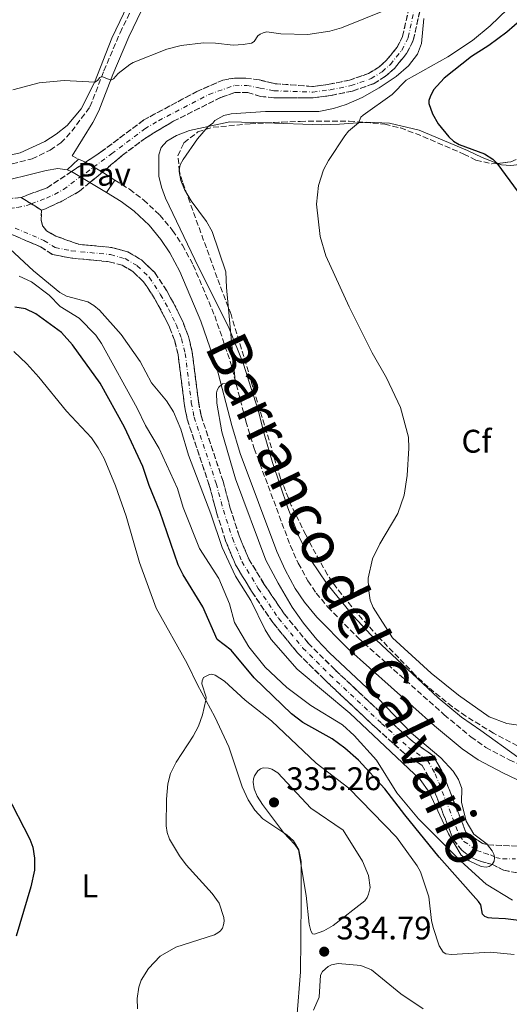
# Model space of a CAD drawing. Units: metres. Extents: x 625829 to 629319, y 4655531 to 4657906.
# Drawn here: x 627288 to 627438, y 4655726 to 4656028 of the extents above; entities that cross this region are included whole.
import ezdxf
from ezdxf.enums import TextEntityAlignment as Align

# ---------------------------------------------------------------- set-up
doc = ezdxf.new("R2010")
doc.units = ezdxf.units.M
doc.header["$MEASUREMENT"] = 0
for name, pattern in [('DGN Style 3', [2.435890702152634, 1.739921930109024, -0.6959687720436097]), ('DGN Style 4', [2.7856150101045474, 1.391937544087219, -0.6959687720436097, 0.001739921930109024, -0.6959687720436097]), ('DGN Style 5', [1.217945351076317, 0.5219765790327072, -0.6959687720436097])]:
    doc.linetypes.add(name, pattern=pattern)
for name, color, linetype, lineweight in [('Barranco', 142, 'DGN Style 3', 13), ('Barranco (área)', 142, 'DGN Style 4', 0), ('Camino', 7, 'DGN Style 3', 0), ('Cierre de cauce', 142, 'DGN Style 5', 0), ('Cota de punto acotado terreno', 7, 'Continuous', 0), ('Curva de nivel directora', 30, 'Continuous', 30), ('Curva de nivel intermedia', 30, 'Continuous', 0), ('Etiqueta de uso rústico', 92, 'Continuous', 0), ('Etiqueta de zona arbolada', 92, 'Continuous', 0), ('Línea de cambio de uso (parcela vista)', 92, 'Continuous', 0), ('Línea de pavimento', 1, 'Continuous', 0), ('Margen derecho', 7, 'Continuous', 0), ('Pavimento', 7, 'Continuous', 0), ('Punto acotado terreno (símbolo)', 7, 'Continuous', 0), ('Texto de Cauce (área) grande (ARGA)', 142, 'Continuous', 0), ('Zona arbolada', 92, 'DGN Style 3', 0)]:
    doc.layers.add(name, color=color, linetype=linetype, lineweight=lineweight)
doc.styles.add('Style-Arial', font='arial.ttf')

# ---------------------------------------------------------------- blocks, each defined once
blk = doc.blocks.new('5PATER')
at = {"layer": 'Punto acotado terreno (símbolo)', "linetype": 'Continuous', "lineweight": 0}
h = blk.add_hatch(color=51, dxfattribs=at)
edge = h.paths.add_edge_path()
edge.add_ellipse((0, 0), major_axis=(-0.1095731443231308, -0.1110710700762829), ratio=0.9994222409660317, start_angle=0, end_angle=360)

msp = doc.modelspace()

# ---------------------------------------------------------------- linework, layer by layer
at = {"layer": 'Barranco', "color": 142, "linetype": 'DGN Style 3', "lineweight": 13}
for points in [[(627411.3200000003, 4656033.350000001, 313.8999999999942), (627408.7800000003, 4656021.930000001, 313.5500000000029), (627406.7199999997, 4656017.9, 313.5899999999965), (627403, 4656013.33, 313.5500000000029), (627400.2999999998, 4656010.92, 313.4499999999971), (627396.5899999999, 4656008.630000001, 313.2799999999988), (627390.1500000004, 4656006.380000001, 313.070000000007), (627383.5499999998, 4656005.029999999, 313.070000000007), (627378.0899999999, 4656004.34, 312.929999999993), (627366.0300000003, 4656004.289999999, 312.7899999999936), (627361.9900000002, 4656004.76, 312.7899999999936), (627358.0300000003, 4656005.92, 312.7599999999948), (627354.1200000001, 4656005.91, 312.6900000000023), (627349.8300000001, 4656004.449999999, 312.6900000000023), (627335.1100000005, 4655997.060000001, 312.6199999999953), (627326.6900000004, 4655991.99, 312.3399999999965), (627319.6600000003, 4655986.710000001, 312.2700000000041), (627313.5099999999, 4655981.560000001, 312.1100000000006), (627309.6799999997, 4655978.34, 312.0099999999948), (627306.4699999997, 4655975.66, 311.929999999993), (627301.0700000003, 4655972.640000001, 311.820000000007), (627296.0800000001, 4655970.32, 311.7599999999948), (627294.8099999997, 4655969.869999999, 311.7299999999959), (627288.5999999996, 4655973.77, 311.5099999999948), (627296.5599999997, 4655976.76, 311.820000000007), (627303.9900000002, 4655981.689999999, 311.8699999999953), (627308.3300000001, 4655984.57, 311.8999999999942), (627312.9199999999, 4655987.609999999, 311.929999999993), (627326.2000000002, 4655997.529999999, 312.3800000000047), (627342.4800000006, 4656006.25, 312.4799999999959), (627350.4400000004, 4656009.77, 312.4799999999959), (627353.9699999997, 4656010.369999999, 312.4799999999959), (627357.4199999999, 4656010.32, 312.5200000000041), (627361.5999999996, 4656009.779999999, 312.5800000000018), (627366.1900000004, 4656008.65, 312.6199999999953), (627377.8600000005, 4656007.789999999, 312.929999999993), (627382.9800000006, 4656008.449999999, 313.070000000007), (627389.2300000006, 4656009.730000001, 313.070000000007), (627395.0899999999, 4656011.77, 313.2799999999988), (627398.2199999997, 4656013.710000001, 313.4499999999971), (627400.4900000002, 4656015.730000001, 313.5500000000029), (627403.8099999997, 4656019.800000001, 313.5899999999965), (627405.5, 4656023.109999999, 313.5500000000029), (627408.0099999999, 4656034.390000001, 313.8999999999942)], [(627272.1299999999, 4655972.119999999, 311.4400000000023), (627288.5999999996, 4655973.77, 311.5099999999948), (627294.8099999997, 4655969.869999999, 311.7299999999959), (627294.7199999997, 4655966.890000001, 311.7400000000052), (627295.1299999999, 4655965.060000001, 311.7400000000052), (627296.3600000005, 4655963.5, 311.7400000000052), (627299.1900000004, 4655961.930000001, 311.7400000000052), (627306.2199999997, 4655959.41, 311.7400000000052), (627316.3899999997, 4655958.42, 311.820000000007), (627321.2800000003, 4655957.07, 311.8899999999995), (627325.4699999997, 4655954.640000001, 311.929999999993), (627329.54, 4655950.730000001, 311.9600000000065), (627333.2400000002, 4655945.109999999, 312.0299999999988), (627335.6600000003, 4655940.680000001, 312.070000000007), (627338.1100000005, 4655935.74, 312.1000000000058), (627339.8600000005, 4655931.16, 312.1399999999995), (627341.0300000003, 4655926.359999999, 312.1399999999995), (627342.9000000004, 4655911.310000001, 312.3099999999977), (627343.7300000006, 4655906.939999999, 312.4499999999971), (627350.4800000006, 4655886.75, 312.6900000000023), (627352.6900000004, 4655878.49, 312.7599999999948), (627355.3899999997, 4655870.08, 312.8300000000018), (627358.2300000006, 4655863.189999999, 312.8999999999942), (627363.0999999996, 4655855.16, 312.929999999993), (627369.2300000006, 4655846.119999999, 313.070000000007), (627376.5899999999, 4655837.15, 313.1399999999995), (627384.7000000002, 4655829.060000001, 313.5200000000041), (627400.5599999997, 4655814.210000001, 314.0399999999936), (627408.7000000002, 4655806.92, 314.1699999999983), (627414.7599999999, 4655802.77, 314.2799999999988), (627417.5199999996, 4655798.050000001, 314.3099999999977), (627424.9000000004, 4655779.180000001, 314.8600000000006), (627429.9100000003, 4655775.810000001, 314.9700000000012), (627431.7000000002, 4655775.32, 315), (627467.4100000003, 4655773.779999999, 315.1100000000006)], [(627440.6399999997, 4655766.76, 315.1100000000006), (627436.4600000001, 4655767.539999999, 315.0399999999936), (627433.0899999999, 4655769.32, 315), (627429.5700000003, 4655770.24, 314.929999999993), (627426.5999999996, 4655771.430000001, 314.929999999993), (627423.7100000001, 4655773.619999999, 314.8600000000006), (627421.04, 4655776.949999999, 314.8600000000006), (627413.54, 4655796.119999999, 314.3099999999977), (627411.4500000002, 4655799.689999999, 314.2799999999988), (627405.9699999997, 4655803.449999999, 314.1699999999983), (627397.5800000001, 4655810.949999999, 314.0399999999936), (627381.6299999999, 4655825.890000001, 313.5200000000041), (627373.3200000003, 4655834.189999999, 313.1399999999995), (627365.7000000002, 4655843.480000001, 313.070000000007), (627359.3899999997, 4655852.77, 312.929999999993), (627354.2800000003, 4655861.189999999, 312.8999999999942), (627351.25, 4655868.560000001, 312.8300000000018), (627348.4600000001, 4655877.25, 312.7599999999948), (627346.2599999999, 4655885.480000001, 312.6900000000023), (627339.4500000002, 4655905.83, 312.4499999999971), (627338.5499999998, 4655910.630000001, 312.3099999999977), (627336.6900000004, 4655925.560000001, 312.1399999999995), (627335.6399999997, 4655929.850000001, 312.1399999999995), (627334.0700000003, 4655933.970000001, 312.1000000000058), (627331.75, 4655938.640000001, 312.070000000007), (627329.4500000002, 4655942.84, 312.0299999999988), (627326.1299999999, 4655947.9, 311.9600000000065), (627322.79, 4655951.09, 311.929999999993), (627319.5599999997, 4655952.970000001, 311.8899999999995), (627315.5899999999, 4655954.060000001, 311.820000000007), (627303.6100000005, 4655955.230000001, 311.7200000000012), (627298.1200000001, 4655956.33, 311.7200000000012), (627294.54, 4655958.630000001, 311.6900000000023), (627284.54, 4655962.92, 311.5500000000029)]]:
    msp.add_polyline3d(points, dxfattribs=at)
at = {"layer": 'Barranco (área)', "color": 142, "linetype": 'DGN Style 4', "lineweight": 0}
for points in [[(627273.6500000004, 4655969.109999999, 311.4400000000023), (627287.4500000002, 4655970.67, 311.5200000000041), (627290.3700000001, 4655971.350000001, 311.5800000000018), (627291.6835000003, 4655971.833500001, 311.6263999999938), (627296.3200000003, 4655973.539999999, 311.7899999999936), (627298.8099999997, 4655974.699999999, 311.820000000007), (627301.5199999996, 4655976.210000001, 311.8399999999965), (627316.29, 4655987.16, 312.1000000000058), (627326.4500000002, 4655994.76, 312.3600000000006), (627330.6600000003, 4655997.300000001, 312.5), (627346.1600000003, 4656005.350000001, 312.5800000000018), (627354.0499999998, 4656008.140000001, 312.5800000000018), (627357.7199999997, 4656008.119999999, 312.6399999999995), (627361.7999999998, 4656007.27, 312.6900000000023), (627366.1100000005, 4656006.470000001, 312.7100000000065), (627377.9699999997, 4656006.07, 312.929999999993), (627383.2599999999, 4656006.74, 313.070000000007), (627389.6900000004, 4656008.050000001, 313.070000000007), (627395.8399999999, 4656010.199999999, 313.2799999999988), (627399.2599999999, 4656012.32, 313.4499999999971), (627401.75, 4656014.529999999, 313.5500000000029), (627405.2599999999, 4656018.850000001, 313.5899999999965), (627407.2400000002, 4656022.84, 313.5500000000029), (627409.6699999999, 4656033.869999999, 313.8999999999942)], [(627286.7100000001, 4655964.390000001, 311.5800000000018), (627295.5800000001, 4655960.58, 311.7100000000065), (627298.9600000001, 4655958.41, 311.7299999999959), (627303.9299999997, 4655957.41, 311.7299999999959), (627315.9900000002, 4655956.24, 311.820000000007), (627320.4199999999, 4655955.02, 311.8899999999995), (627324.1299999999, 4655952.859999999, 311.929999999993), (627327.8300000001, 4655949.310000001, 311.9600000000065), (627331.3399999999, 4655943.970000001, 312.0299999999988), (627333.7000000002, 4655939.67, 312.070000000007), (627336.0899999999, 4655934.850000001, 312.1000000000058), (627337.75, 4655930.51, 312.1399999999995), (627338.8600000005, 4655925.960000001, 312.1399999999995), (627340.7300000006, 4655910.970000001, 312.3099999999977), (627341.5899999999, 4655906.380000001, 312.4499999999971), (627348.3700000001, 4655886.109999999, 312.6900000000023), (627350.5800000001, 4655877.869999999, 312.7599999999948), (627353.3200000003, 4655869.32, 312.8300000000018), (627356.2599999999, 4655862.189999999, 312.8999999999942), (627361.2400000002, 4655853.960000001, 312.929999999993), (627367.4600000001, 4655844.800000001, 313.070000000007), (627374.9500000002, 4655835.67, 313.1399999999995), (627383.1699999999, 4655827.470000001, 313.5200000000041), (627399.0700000003, 4655812.58, 314.0399999999936), (627407.3399999999, 4655805.189999999, 314.1699999999983), (627413.0999999996, 4655801.230000001, 314.2799999999988), (627415.5300000003, 4655797.09, 314.3099999999977), (627422.9699999997, 4655778.07, 314.8600000000006), (627424.3099999997, 4655776.4, 314.8600000000006), (627428.2599999999, 4655773.619999999, 314.9499999999971), (627430.6299999999, 4655772.779999999, 314.9700000000012), (627432.3899999997, 4655772.32, 314.9799999999959), (627434.0800000001, 4655771.430000001, 315.0099999999948), (627436.1699999999, 4655771.039999999, 315.0299999999988), (627440.1200000001, 4655771, 315.0500000000029)]]:
    msp.add_polyline3d(points, dxfattribs=at)
at = {"layer": 'Barranco (área)', "color": 142, "linetype": 'DGN Style 3', "lineweight": 13}
for points in [[(627408.0099999999, 4656034.390000001, 313.8999999999942), (627405.5, 4656023.109999999, 313.5500000000029), (627403.8099999997, 4656019.800000001, 313.5899999999965), (627400.4900000002, 4656015.730000001, 313.5500000000029), (627398.2199999997, 4656013.710000001, 313.4499999999971), (627395.0899999999, 4656011.77, 313.2799999999988), (627389.2300000006, 4656009.730000001, 313.070000000007), (627382.9800000006, 4656008.449999999, 313.070000000007), (627377.8600000005, 4656007.789999999, 312.929999999993), (627366.1900000004, 4656008.65, 312.6199999999953), (627361.5999999996, 4656009.779999999, 312.5800000000018), (627357.4199999999, 4656010.32, 312.5200000000041), (627353.9699999997, 4656010.369999999, 312.4799999999959), (627350.4400000004, 4656009.77, 312.4799999999959), (627342.4800000006, 4656006.25, 312.4799999999959), (627326.2000000002, 4655997.529999999, 312.3800000000047), (627312.9199999999, 4655987.609999999, 311.929999999993), (627308.3300000001, 4655984.57, 311.8999999999942), (627303.9900000002, 4655981.689999999, 311.8699999999953), (627296.5599999997, 4655976.76, 311.820000000007), (627288.5999999996, 4655973.77, 311.5099999999948)], [(627313.5099999999, 4655981.560000001, 312.1100000000006), (627319.6600000003, 4655986.710000001, 312.2700000000041), (627326.6900000004, 4655991.99, 312.3399999999965), (627335.1100000005, 4655997.060000001, 312.6199999999953), (627349.8300000001, 4656004.449999999, 312.6900000000023), (627354.1200000001, 4656005.91, 312.6900000000023), (627358.0300000003, 4656005.92, 312.7599999999948), (627361.9900000002, 4656004.76, 312.7899999999936), (627366.0300000003, 4656004.289999999, 312.7899999999936), (627378.0899999999, 4656004.34, 312.929999999993), (627383.5499999998, 4656005.029999999, 313.070000000007), (627390.1500000004, 4656006.380000001, 313.070000000007), (627396.5899999999, 4656008.630000001, 313.2799999999988), (627400.2999999998, 4656010.92, 313.4499999999971), (627403, 4656013.33, 313.5500000000029), (627406.7199999997, 4656017.9, 313.5899999999965), (627408.7800000003, 4656021.930000001, 313.5500000000029), (627411.3200000003, 4656033.350000001, 313.8999999999942)], [(627294.8099999997, 4655969.869999999, 311.7299999999959), (627296.0800000001, 4655970.32, 311.7599999999948), (627301.0700000003, 4655972.640000001, 311.820000000007), (627306.4699999997, 4655975.66, 311.929999999993), (627309.6799999997, 4655978.34, 312.0099999999948), (627313.5099999999, 4655981.560000001, 312.1100000000006)], [(627288.5999999996, 4655973.77, 311.5099999999948), (627272.1299999999, 4655972.119999999, 311.4400000000023), (627265.8399999999, 4655970.9, 311.4400000000023), (627261.8200000003, 4655969.680000001, 311.4400000000023), (627254.5899999999, 4655966.609999999, 311.2700000000041), (627248.9000000004, 4655962.91, 311.0299999999988), (627245.8499999996, 4655960.199999999, 310.9600000000065), (627237.3700000001, 4655950.029999999, 310.7899999999936), (627227.6100000005, 4655939.730000001, 310.4799999999959), (627211.7300000006, 4655920.82, 310.1699999999983), (627202.5599999997, 4655910.9, 310.0599999999977), (627188.1500000004, 4655896.189999999, 309.8600000000006), (627176.54, 4655886.859999999, 309.75), (627168.2699999996, 4655879.51, 309.5399999999936)], [(627467.4100000003, 4655773.779999999, 315.1100000000006), (627431.7000000002, 4655775.32, 315), (627429.9100000003, 4655775.810000001, 314.9700000000012), (627424.9000000004, 4655779.180000001, 314.8600000000006), (627417.5199999996, 4655798.050000001, 314.3099999999977), (627414.7599999999, 4655802.77, 314.2799999999988), (627408.7000000002, 4655806.92, 314.1699999999983), (627400.5599999997, 4655814.210000001, 314.0399999999936), (627384.7000000002, 4655829.060000001, 313.5200000000041), (627376.5899999999, 4655837.15, 313.1399999999995), (627369.2300000006, 4655846.119999999, 313.070000000007), (627363.0999999996, 4655855.16, 312.929999999993), (627358.2300000006, 4655863.189999999, 312.8999999999942), (627355.3899999997, 4655870.08, 312.8300000000018), (627352.6900000004, 4655878.49, 312.7599999999948), (627350.4800000006, 4655886.75, 312.6900000000023), (627343.7300000006, 4655906.939999999, 312.4499999999971), (627342.9000000004, 4655911.310000001, 312.3099999999977), (627341.0300000003, 4655926.359999999, 312.1399999999995), (627339.8600000005, 4655931.16, 312.1399999999995), (627338.1100000005, 4655935.74, 312.1000000000058), (627335.6600000003, 4655940.680000001, 312.070000000007), (627333.2400000002, 4655945.109999999, 312.0299999999988), (627329.54, 4655950.730000001, 311.9600000000065), (627325.4699999997, 4655954.640000001, 311.929999999993), (627321.2800000003, 4655957.07, 311.8899999999995), (627316.3899999997, 4655958.42, 311.820000000007), (627306.2199999997, 4655959.41, 311.7400000000052), (627299.1900000004, 4655961.930000001, 311.7400000000052), (627296.3600000005, 4655963.5, 311.7400000000052), (627295.1299999999, 4655965.060000001, 311.7400000000052), (627294.7199999997, 4655966.890000001, 311.7400000000052), (627294.8099999997, 4655969.869999999, 311.7299999999959)], [(627284.54, 4655962.92, 311.5500000000029), (627294.54, 4655958.630000001, 311.6900000000023), (627298.1200000001, 4655956.33, 311.7200000000012), (627303.6100000005, 4655955.230000001, 311.7200000000012), (627315.5899999999, 4655954.060000001, 311.820000000007), (627319.5599999997, 4655952.970000001, 311.8899999999995), (627322.79, 4655951.09, 311.929999999993), (627326.1299999999, 4655947.9, 311.9600000000065), (627329.4500000002, 4655942.84, 312.0299999999988), (627331.75, 4655938.640000001, 312.070000000007), (627334.0700000003, 4655933.970000001, 312.1000000000058), (627335.6399999997, 4655929.850000001, 312.1399999999995), (627336.6900000004, 4655925.560000001, 312.1399999999995), (627338.5499999998, 4655910.630000001, 312.3099999999977), (627339.4500000002, 4655905.83, 312.4499999999971), (627346.2599999999, 4655885.480000001, 312.6900000000023), (627348.4600000001, 4655877.25, 312.7599999999948), (627351.25, 4655868.560000001, 312.8300000000018), (627354.2800000003, 4655861.189999999, 312.8999999999942), (627359.3899999997, 4655852.77, 312.929999999993), (627365.7000000002, 4655843.480000001, 313.070000000007), (627373.3200000003, 4655834.189999999, 313.1399999999995), (627381.6299999999, 4655825.890000001, 313.5200000000041), (627397.5800000001, 4655810.949999999, 314.0399999999936), (627405.9699999997, 4655803.449999999, 314.1699999999983), (627411.4500000002, 4655799.689999999, 314.2799999999988), (627413.54, 4655796.119999999, 314.3099999999977), (627421.04, 4655776.949999999, 314.8600000000006), (627423.7100000001, 4655773.619999999, 314.8600000000006), (627426.5999999996, 4655771.430000001, 314.929999999993), (627429.5700000003, 4655770.24, 314.929999999993), (627433.0899999999, 4655769.32, 315), (627436.4600000001, 4655767.539999999, 315.0399999999936), (627440.6399999997, 4655766.76, 315.1100000000006)]]:
    msp.add_polyline3d(points, dxfattribs=at)
at = {"layer": 'Camino', "color": 7, "linetype": 'DGN Style 3', "lineweight": 0, "extrusion": (-0.01566885433136199, 0.008803634631176201, 0.9998384784660087), "elevation": 31473.04542411257, "flags": 128}
msp.add_lwpolyline([(-4366436.307699197, -1733483.475500118), (-4366436.307699197, -1733481.249899077)], dxfattribs=at)
at = {"layer": 'Camino', "color": 7, "linetype": 'DGN Style 3', "lineweight": 0}
for points in [[(627125.5299999998, 4655856.670000004, 309.4999999999999), (627134.8500000006, 4655863.620000003, 309.7500000000001), (627146.6000000008, 4655872.489999998, 310.4199999999983), (627152.6000000001, 4655877.31, 310.3899999999995), (627163.7499999992, 4655888.500000001, 311.0399999999935), (627182.9299999992, 4655908.45, 311.2799999999988), (627194.1700000024, 4655919.510000003, 311.2499999999999), (627203.8500000006, 4655929.640000002, 311.2799999999988), (627235.2999999997, 4655960.449999999, 311.6699999999982), (627244.199999998, 4655968.510000002, 311.979999999996), (627248.7499999986, 4655971.580000003, 312.0899999999965), (627254.7099999998, 4655975.000000001, 312.1300000000048), (627264.300000001, 4655979.140000001, 312.1300000000048), (627270.5700000008, 4655980.940000001, 312.179999999993), (627278.7499999994, 4655982.38, 312.2100000000065), (627291.9400000012, 4655985.580000003, 312.5299999999988), (627297.4699999989, 4655988.289999999, 312.7400000000052), (627300.7899999982, 4655990.510000003, 312.929999999993), (627304.1099999996, 4655994.070000002, 313.0899999999965), (627309.6700000007, 4656001.530000002, 314.1399999999994), (627313.949999999, 4656012.59, 315.1600000000036), (627318.9099999988, 4656024.270000001, 316.0500000000031), (627325.3799999997, 4656037.690000003, 317.5299999999988)], [(627317.3299999986, 4655979.050000001, 312.929999999993), (627321.8099999977, 4655976.270000001, 313.0700000000069), (627326.1399999995, 4655972.980000001, 313.2200000000012), (627331.1000000016, 4655968.36, 313.3399999999966), (627335.0199999999, 4655963.640000002, 313.4600000000065), (627338.0500000007, 4655959.120000003, 313.7400000000054), (627341.3000000007, 4655953.060000001, 313.929999999993), (627347.9200000013, 4655937.460000001, 314.3099999999977), (627352.6700000011, 4655923.52, 314.8099999999978), (627357.4699999979, 4655905.149999999, 315.3999999999941), (627360.0499999995, 4655896.77, 315.7700000000042), (627371.1000000002, 4655867.020000001, 316.449999999997), (627373.5299999998, 4655861.63, 316.8699999999953), (627376.4600000002, 4655856.260000004, 317.229999999996), (627379.0399999997, 4655852.489999998, 317.3999999999943), (627382.6000000002, 4655848.190000002, 317.5899999999965), (627391.8400000005, 4655838.789999999, 317.8800000000047), (627418.2699999993, 4655815.219999999, 317.8999999999942), (627426.479999999, 4655808.390000001, 317.979999999996), (627431.0199999987, 4655805.219999999, 318.1100000000006), (627438.1999999981, 4655801.399999999, 318.1699999999984), (627455.4600000004, 4655793.260000003, 318.3999999999943)]]:
    msp.add_polyline3d(points, dxfattribs=at)
at = {"layer": 'Cierre de cauce', "color": 142, "linetype": 'DGN Style 5', "lineweight": 0, "extrusion": (-0.5324341066746701, -0.8447969154317135, 0.05321741939072368), "elevation": -4267325.546836856, "flags": 128}
msp.add_lwpolyline([(-1951833.608096944, 227730.2686803801), (-1951829.966947314, 227730.3780353417), (-1951826.275023746, 227730.4889925737)], dxfattribs=at)
at = {"layer": 'Curva de nivel directora', "color": 30, "linetype": 'Continuous', "lineweight": 30, "elevation": 325, "flags": 128}
for points in [[(627442.1900000002, 4656028.560000002), (627437.4200000003, 4656024.430000001), (627431.9100000005, 4656020.320000002), (627426.6600000003, 4656016.990000002), (627418.2000000001, 4656010.37), (627415.0100000004, 4656006.720000003), (627413.9199999997, 4656004.59), (627413.5700000009, 4656003.52), (627413.4999999994, 4656002.520000001), (627414.6599999995, 4655999.370000001), (627416.4000000006, 4655996.320000002), (627419.6300000005, 4655992.33), (627421.1399999993, 4655991.050000002), (627422.8699999992, 4655990.050000003), (627430.5999999985, 4655987.090000001), (627433.1299999988, 4655985.539999999), (627434.3499999992, 4655984.300000002), (627440.9299999995, 4655975.350000001)], [(627443.529999999, 4655751.810000001), (627437.0200000001, 4655752.650000001), (627432.9000000008, 4655752.83), (627431.7299999995, 4655753.010000002), (627430.7300000003, 4655753.390000002), (627429.9999999995, 4655754.090000001), (627429.4400000006, 4655756.920000001), (627428.75, 4655757.949999999), (627416.7200000002, 4655771.59), (627406.1500000001, 4655784.500000001), (627400.0500000003, 4655792.480000001), (627391.9700000001, 4655801.330000003), (627387.8300000007, 4655804.980000001), (627383.9399999991, 4655807.789999999), (627374.9699999993, 4655812.850000001), (627371.449999999, 4655815.540000001), (627360.0499999995, 4655826.570000002), (627352.9399999994, 4655835.029999999), (627348.6399999988, 4655838.270000001), (627344.24, 4655848.270000001), (627338.2799999989, 4655858.080000001), (627336.7199999987, 4655861.200000001), (627331.0900000005, 4655877.560000001), (627327.8099999992, 4655885.49), (627325.8400000001, 4655891.330000001), (627320.2299999997, 4655903.41), (627312.8099999989, 4655916.890000001), (627304.3499999989, 4655928.640000001), (627300.8999999999, 4655932.390000002), (627293.1300000004, 4655938.060000002), (627289.9199999984, 4655939.640000002), (627286.6799999997, 4655940.140000001)], [(627283.9399999994, 4655791.130000004), (627291.2699999985, 4655777.070000002), (627292.1200000001, 4655774.640000002), (627292.6900000002, 4655771.220000002), (627292.6299999997, 4655767.600000001), (627291.5700000003, 4655762.490000002), (627287.0399999997, 4655747.380000001)]]:
    msp.add_lwpolyline(points, dxfattribs=at)
at = {"layer": 'Curva de nivel intermedia', "color": 30, "linetype": 'Continuous', "lineweight": 0, "flags": 128}
for points, elevation in [([(627286.0300000014, 4656006.749999999), (627294.0600000003, 4656008.880000002), (627301.8000000007, 4656009.63), (627311.1500000004, 4656009.140000001), (627311.9900000008, 4656009.609999998), (627312.6799999992, 4656010.490000002), (627313.2900000017, 4656010.88), (627316.030000002, 4656009.749999999), (627316.9000000015, 4656010.16), (627318.2900000019, 4656011.74), (627321.8700000005, 4656014.57), (627322.8899999997, 4656015.100000001), (627333.2499999997, 4656019.26), (627337.5800000015, 4656020.390000001), (627344.4800000014, 4656021.140000001), (627348.1100000015, 4656021.09), (627353.5600000008, 4656020.399999999), (627356.6699999999, 4656020.640000001), (627359.1599999999, 4656021.099999999), (627360.0499999995, 4656021.56), (627361.1400000004, 4656023.300000001), (627361.8700000012, 4656023.849999999), (627362.7800000008, 4656024.250000001), (627363.8899999995, 4656024.49), (627368.2200000013, 4656023.890000001), (627376.4800000003, 4656023.699999998), (627383.2400000017, 4656024.710000001), (627386.8200000003, 4656025.719999999), (627401.53, 4656031.689999999)], 315.0000000000001), ([(627437.6000000013, 4656031.499999999), (627432.3600000021, 4656026.42), (627426.8800000015, 4656021.850000001), (627419.3300000011, 4656016.880000001), (627406.5500000002, 4656009.699999999), (627402.2699999998, 4656005.33), (627393.4000000006, 4655999.029999998), (627392.700000001, 4655998.369999999), (627391.9600000011, 4655996.659999999), (627388.89, 4655994.08), (627387.7600000012, 4655992.660000001), (627382.7800000012, 4655985.100000001), (627381.2400000012, 4655982.23), (627379.7700000005, 4655977.470000001), (627379.1200000001, 4655971.750000001), (627380.24, 4655961.849999999), (627382.0000000012, 4655955.880000001), (627389.070000001, 4655940.199999999), (627396.2200000014, 4655926.109999998), (627400.5399999998, 4655918.490000002), (627404.8100000012, 4655909.420000001), (627407.2800000011, 4655900.319999998)], 319.9999999999999), ([(627412.050000001, 4656028.59), (627411.2500000007, 4656020.929999999), (627410.0300000004, 4656017.710000001), (627407.3000000013, 4656014.09), (627403.5300000005, 4656010.88), (627398.3300000015, 4656007.410000001), (627393.1400000014, 4656004.439999998), (627388.1900000004, 4656002.21), (627384.3100000002, 4656001.029999999), (627379.8200000019, 4656000.16), (627363.5099999995, 4656000.140000001), (627352.9400000017, 4655999.409999999), (627350.730000001, 4655998.890000001), (627347.9200000013, 4655997.319999999), (627347.2900000011, 4655996.489999999), (627345.9200000009, 4655995.529999998), (627342.6200000017, 4655991.769999999), (627338.2100000017, 4655985.380000001), (627337.3600000001, 4655983.729999999), (627337.0700000018, 4655982.759999999), (627337.0100000014, 4655981.739999999), (627337.5200000011, 4655978.999999999), (627338.6000000007, 4655976.189999999), (627340.6600000015, 4655972.759999999), (627345.4100000013, 4655966.369999998), (627347.1700000004, 4655963.3), (627351.3500000001, 4655950.939999999), (627351.5400000003, 4655946.140000001), (627354.2100000011, 4655917.599999999), (627353.8300000012, 4655916.96), (627350.3300000009, 4655916.600000001), (627349.1500000008, 4655915.609999999), (627348.6400000011, 4655914.749999999), (627348.4800000002, 4655913.84), (627348.5700000018, 4655910.67), (627350.0600000004, 4655901.98), (627354.2600000004, 4655887.569999999), (627363.5900000001, 4655862.630000002), (627367.3200000006, 4655855.499999999), (627371.6600000013, 4655848.189999999), (627375.1300000002, 4655843.269999998), (627379.1700000014, 4655838.310000001), (627383.120000001, 4655834.220000001), (627397.8399999996, 4655820.440000001), (627408.24, 4655809.550000001), (627417.2000000009, 4655801.96), (627421.0200000008, 4655797.919999998), (627422.5899999999, 4655795.399999999), (627423.6600000005, 4655792.59), (627423.550000001, 4655788.460000002), (627425.0300000006, 4655782.560000001), (627427.3799999999, 4655778.58), (627431.400000001, 4655775.550000001), (627431.5400000017, 4655775.359999998), (627432.9200000009, 4655773.52), (627433.4300000004, 4655772.449999998), (627433.6200000005, 4655771.669999998), (627433.690000002, 4655771.36), (627433.6000000003, 4655770.34), (627432.9299999998, 4655769.359999999), (627432.02, 4655768.74), (627431.0700000002, 4655768.460000001), (627429.5900000005, 4655768.689999999), (627425.86, 4655770.399999999), (627423.4700000006, 4655772.220000001), (627419.55, 4655778.759999999), (627413.6100000012, 4655791.480000001), (627410.890000001, 4655795.41), (627389.3400000016, 4655815.730000001), (627373.140000001, 4655829.180000001), (627365.2100000005, 4655838.270000001), (627363.3900000011, 4655841.220000001), (627358.980000001, 4655850.269999999), (627354.2900000017, 4655857.720000001), (627350.2100000002, 4655866.440000001), (627346.7500000001, 4655876.829999999), (627339.8800000015, 4655894.749999999), (627337.53, 4655902.789999999), (627335.2400000012, 4655908.06), (627333.1300000012, 4655911.4), (627328.5500000013, 4655916.92), (627325.050000001, 4655923.509999999), (627319.2700000008, 4655931.759999999), (627312.61, 4655939.220000001), (627310.8100000008, 4655940.659999999), (627309.0700000017, 4655941.789999999), (627302.4800000002, 4655943.519999998), (627300.4300000005, 4655944.66), (627292.3800000016, 4655951.289999997), (627283.7000000002, 4655959.359999998)], 315.0000000000001), ([(627439.1900000006, 4655758.38), (627431.1600000019, 4655763.289999999), (627423.3299999997, 4655770.37), (627410.4000000014, 4655783.32), (627403.7800000008, 4655791.230000001), (627397.490000001, 4655801.32), (627390.6700000014, 4655808.88), (627387.0599999994, 4655812.08), (627377.3400000008, 4655818.09), (627370.0000000005, 4655823.529999999), (627363.3600000021, 4655829.819999999), (627358.4100000011, 4655835.999999999), (627353.9600000009, 4655843.440000001), (627352.47, 4655849.180000001), (627349.1500000008, 4655856.999999999), (627343.2000000007, 4655866.149999999), (627338.2800000011, 4655878.749999999), (627336.4700000006, 4655884.599999999), (627330.8500000013, 4655896.850000001), (627326.6700000016, 4655903.92), (627324.1400000014, 4655909.219999999), (627313.2200000002, 4655928.96), (627311.4299999998, 4655931.509999999), (627306.3600000005, 4655936.770000001), (627300.5800000003, 4655940.34), (627297.1800000005, 4655943.8), (627291.8000000005, 4655947.899999999), (627287.9900000017, 4655949.679999998)], 319.9999999999999), ([(627407.2800000011, 4655900.319999998), (627407.4199999997, 4655896.970000001), (627406.880000001, 4655888.510000001), (627405.9800000002, 4655882.470000001), (627404.0700000013, 4655876.91), (627398.4800000011, 4655867.640000001), (627396.2800000019, 4655862.970000001), (627394.9699999997, 4655857.07), (627395.0400000013, 4655853.859999998), (627395.5799999998, 4655850.359999998), (627396.5099999999, 4655848.13), (627402.3900000005, 4655838.749999999), (627414.2200000014, 4655827.939999999), (627422.6300000001, 4655821.210000001), (627432.0600000003, 4655814.56), (627437.4400000004, 4655812.499999999), (627444.0200000008, 4655811.649999999)], 319.9999999999999), ([(627439.650000001, 4655741.699999999), (627432.3600000021, 4655742.439999999), (627420.4400000018, 4655741.699999999), (627418.7499999999, 4655741.930000001), (627417.9000000004, 4655742.470000001), (627416.7300000014, 4655744.390000001), (627414.8800000007, 4655749.96), (627414.36, 4655752.109999998), (627413.5500000007, 4655759.399999999), (627411.0000000005, 4655767.08), (627410.0100000004, 4655768.91), (627403.6600000003, 4655777.699999999), (627389.0399999998, 4655792.76), (627378.9800000014, 4655800.33), (627365.3500000013, 4655813.300000001), (627357.2700000012, 4655819.73), (627350.8800000009, 4655825.469999999), (627348.0599999999, 4655827.329999999), (627347.0300000019, 4655827.680000001), (627346.2699999996, 4655827.579999999), (627344.5199999994, 4655826.609999999), (627344.0400000011, 4655825.65), (627344.0000000009, 4655824.67), (627345.2600000015, 4655820.619999999), (627345.2300000002, 4655819.640000001), (627344.2100000011, 4655815.220000001), (627342.9600000015, 4655811.709999999), (627341.3000000007, 4655808.619999998), (627336.0500000003, 4655800.690000001)], 330.0000000000001), ([(627336.0500000003, 4655800.690000001), (627334.3800000006, 4655797.239999999), (627333.5100000012, 4655794.060000001), (627333.0900000011, 4655789.3), (627333.0500000007, 4655781.189999999), (627333.3100000002, 4655779.140000001), (627334.0200000008, 4655777.04), (627337.0800000008, 4655771.939999999), (627339.1200000015, 4655769.23), (627347.1700000004, 4655760.42), (627349.2699999993, 4655757.439999999), (627350.6700000007, 4655753.039999999), (627350.7900000013, 4655751.919999998), (627350.6500000006, 4655750.800000001), (627350.3300000009, 4655749.8), (627349.7099999995, 4655749.02), (627348.9000000004, 4655748.34), (627347.8900000001, 4655747.789999999), (627336.0000000012, 4655743.960000001), (627331.1500000008, 4655741.23), (627327.5900000002, 4655737.48), (627325.3600000017, 4655733.859999998), (627324.6100000007, 4655731.730000001), (627324.11, 4655728.279999999), (627324.2599999999, 4655725.080000001)], 330.0000000000001), ([(627362.7899999998, 4655798.939999999), (627361.9100000013, 4655798.630000002), (627361.0900000011, 4655797.99), (627360.0700000018, 4655796.49), (627359.8000000013, 4655795.529999999), (627359.740000001, 4655794.560000001), (627359.9900000015, 4655792.509999999), (627360.9500000002, 4655790.210000002), (627362.5100000005, 4655787.71), (627368.9700000001, 4655779.099999998), (627372.5000000016, 4655775.470000001), (627373.5800000012, 4655773.800000001), (627375.9500000007, 4655759.8), (627376.8200000002, 4655751.050000001), (627377.4000000012, 4655748.939999999), (627377.9100000008, 4655748.09), (627378.4800000008, 4655747.910000001), (627381.4000000021, 4655749.029999998), (627384.2000000007, 4655750.57), (627393.9000000014, 4655758.210000001), (627394.5899999997, 4655759.17), (627395.0900000005, 4655760.230000001), (627395.6000000001, 4655762.249999999), (627395.03, 4655765.899999999), (627393.2400000019, 4655770.359999998), (627387.2800000008, 4655779.869999999), (627377.4000000012, 4655786.579999999), (627367.2300000011, 4655797.409999999), (627365.4400000008, 4655798.509999999), (627364.4400000017, 4655798.83), (627362.7899999998, 4655798.939999999)], 334.9999999999999), ([(627411.8099999997, 4655725.109999999), (627404.9600000009, 4655729.630000002), (627395.9500000009, 4655736.999999999), (627392.7100000001, 4655738.330000001), (627385.7300000017, 4655738.92), (627383.72, 4655738.599999999), (627382.7099999997, 4655738.069999999), (627380.9599999996, 4655736.560000001), (627380.3099999991, 4655735.439999999), (627379.9500000017, 4655728.689999999), (627378.1600000011, 4655724.630000002)], 334.9999999999999)]:
    msp.add_lwpolyline(points, dxfattribs=dict(at, elevation=elevation))
at = {"layer": 'Línea de cambio de uso (parcela vista)', "color": 92, "linetype": 'Continuous', "lineweight": 0}
for points in [[(627283.2800000003, 4655986.279999999, 313.4600000000065), (627288.2599999999, 4655987.4, 313.3899999999995), (627295.8099999997, 4655990.92, 313.5299999999988), (627299.3099999997, 4655993.140000001, 313.6999999999971), (627302.6399999997, 4655995.82, 313.9499999999971), (627306.9800000006, 4656000.980000001, 314.2599999999948), (627311.0999999996, 4656009.01, 314.9799999999959), (627316.4199999999, 4656022.550000001, 316.6699999999983), (627322.4299999997, 4656035.300000001, 317.679999999993)], [(627429.4600000001, 4655810.34, 319.4400000000023), (627423.54, 4655814.52, 319.2700000000041), (627416.4199999999, 4655820.390000001, 319.3399999999965), (627395.8300000001, 4655839.600000001, 319.4700000000012), (627390.3700000001, 4655845.57, 318.9600000000065), (627382.2000000002, 4655855.52, 317.570000000007), (627377.4299999997, 4655862.449999999, 317.2299999999959), (627373.8099999997, 4655869.66, 317.0200000000041), (627370.29, 4655878.59, 316.8500000000058), (627365.6699999999, 4655892.529999999, 316.8099999999977), (627363.0499999998, 4655901.279999999, 316.5), (627361.0899999999, 4655908.960000001, 316.429999999993), (627359.0499999998, 4655915.220000001, 316.3300000000018), (627356.7400000002, 4655922.630000001, 315.3600000000006), (627352.3399999999, 4655933.630000001, 314.9499999999971), (627341.7699999996, 4655954.720000001, 314.0800000000018), (627332.8499999996, 4655973.560000001, 313.9499999999971), (627331.5599999997, 4655976.880000001, 313.8099999999977), (627330.7800000003, 4655980.310000001, 313.6399999999995), (627330.75, 4655986.800000001, 313.5), (627331.4800000006, 4655989.109999999, 313.5299999999988), (627333.2199999997, 4655991.039999999, 313.6399999999995), (627336.1600000003, 4655992.75, 313.9799999999959), (627340.2100000001, 4655994.310000001, 314.3600000000006), (627352.5599999997, 4655996.949999999, 315.7400000000052), (627363.4077000003, 4655996.597999999, 316.7419999999984)], [(627363.4077000003, 4655996.597999999, 316.7419999999984), (627380.5999999996, 4655996.039999999, 318.3300000000018), (627386.1299999999, 4655996.189999999, 318.8899999999995), (627390.3399999999, 4655996.58, 319.5800000000018), (627393.9093000004, 4655996.766100001, 320.5103999999992)], [(627393.9093000004, 4655996.766100001, 320.5103999999992), (627394.5599999997, 4655996.800000001, 320.679999999993), (627401.5, 4655996.550000001, 321.3399999999965), (627410.54, 4655994.439999999, 322.3399999999965), (627425.4299999997, 4655988.210000001, 324.1399999999995), (627429.8700000001, 4655985.980000001, 324.7899999999936), (627434.5477999998, 4655984.2249, 325.0093999999954)], [(627434.5477999998, 4655984.2249, 325.0093999999954), (627435.8399999999, 4655983.74, 325.070000000007), (627438.6399999997, 4655983.58, 326.2100000000065), (627441.3700000001, 4655983.880000001, 326.2100000000065), (627443.8600000005, 4655984.42, 326.6600000000035), (627446.1100000005, 4655985.439999999, 326.8600000000006), (627452.4193000002, 4655991.601500001, 327.6913999999961)], [(627286.3600000005, 4655926.529999999, 326.0500000000029), (627290.3099999997, 4655922.779999999, 326.429999999993), (627294.0199999996, 4655918.680000001, 326.7100000000065), (627302.5, 4655908.24, 327.0500000000029), (627310.1299999999, 4655900.09, 327.5), (627312.2199999997, 4655897, 327.6100000000006), (627314.0300000003, 4655893.75, 327.8099999999977), (627317.5099999999, 4655885.4, 327.8099999999977), (627320.75, 4655876.029999999, 328.1900000000023), (627324.8499999996, 4655861.84, 328.820000000007), (627329.9600000001, 4655847.9, 329.3000000000029), (627339.5099999999, 4655830.890000001, 329.6100000000006), (627342.6600000003, 4655824.41, 329.7100000000065), (627347.9600000001, 4655814.58, 330.3000000000029), (627352.2300000006, 4655805.369999999, 332.2700000000041), (627356.3499999996, 4655793.119999999, 333.5800000000018), (627358.1200000001, 4655789.17, 334.070000000007), (627360.2199999997, 4655785.980000001, 334.2400000000052), (627362.6500000004, 4655783.34, 334.3800000000047), (627370.0199999996, 4655778.4, 335.1000000000058), (627372.0800000001, 4655776.529999999, 335.070000000007), (627373.6600000003, 4655773.789999999, 335.0299999999988), (627374.4000000004, 4655770.26, 334.7599999999948), (627374.4500000002, 4655758.9, 333.929999999993), (627374.3499999996, 4655746.189999999, 333.5800000000018), (627374.1600000003, 4655736.41, 333.7899999999936), (627373.0499999998, 4655722.33, 333.8600000000006)], [(627578.5105, 4655903.424900001, 339.1054000000004), (627581.9800000006, 4655889.199999999, 337.8800000000047), (627585.5800000001, 4655876.480000001, 336.7799999999988), (627588.4600000001, 4655865.789999999, 335.3999999999942), (627593.4000000004, 4655852.67, 332.5), (627601.7100000001, 4655830.140000001, 330.0399999999936), (627604.3600000005, 4655821.180000001, 328.4499999999971), (627604.75, 4655816.550000001, 328.2799999999988), (627603.9199999999, 4655814.970000001, 328.2799999999988), (627601.4199999999, 4655813.67, 328.320000000007), (627581.4000000004, 4655809.42, 327.4900000000052), (627565.4600000001, 4655805.08, 326.3500000000058), (627558.4699999997, 4655802.869999999, 326.0399999999936), (627543.2699999996, 4655795.970000001, 325.1000000000058), (627532.9900000002, 4655791.850000001, 324.2400000000052), (627510.6699999999, 4655783.880000001, 322.820000000007), (627504.1299999999, 4655782.74, 322.3399999999965), (627497.9500000002, 4655782.67, 321.929999999993), (627490.9400000004, 4655783.25, 321.5500000000029), (627483.2100000001, 4655784.99, 320.8899999999995), (627473.5199999996, 4655787.77, 319.9600000000065), (627449.1600000003, 4655798.180000001, 318.679999999993), (627440.7800000003, 4655802.199999999, 318.6399999999995), (627429.4600000001, 4655810.34, 319.4400000000023)]]:
    msp.add_polyline3d(points, dxfattribs=at)
at = {"layer": 'Línea de pavimento', "color": 1, "linetype": 'Continuous', "lineweight": 0, "extrusion": (-0.006125901525527339, -0.005805360167599122, 0.9999643849276953), "elevation": -30559.82954799865, "flags": 128}
msp.add_lwpolyline([(627292.8743746222, 4655883.256613755), (627296.3145551132, 4655886.51666869)], dxfattribs=at)
at = {"layer": 'Línea de pavimento', "color": 1, "linetype": 'Continuous', "lineweight": 0, "extrusion": (0.4622987132406268, 0.8192537376732701, 0.3392686443578853), "elevation": 4104542.413175875, "flags": 128}
msp.add_lwpolyline([(1741842.679744701, -1480009.960437389), (1741840.356282122, -1480010.778985888), (1741834.365725914, -1480010.555745388)], dxfattribs=at)
at = {"layer": 'Línea de pavimento', "color": 1, "linetype": 'Continuous', "lineweight": 0, "extrusion": (-0.147573468739274, 0.09696581322194653, 0.9842863924643402), "elevation": 359203.4132800301, "flags": 128}
msp.add_lwpolyline([(-4235642.190762169, -2000498.628848479), (-4235642.190762169, -2000493.985046157)], dxfattribs=at)
at = {"layer": 'Línea de pavimento', "color": 1, "linetype": 'Continuous', "lineweight": 0, "extrusion": (-0.001238169750498178, -0.001828006521336156, 0.9999975626609432), "elevation": -8974.956171290323, "flags": 128}
msp.add_lwpolyline([(627317.236600405, 4655970.422941728), (627314.6965899701, 4655966.672935463)], dxfattribs=at)
at = {"layer": 'Línea de pavimento', "color": 1, "linetype": 'Continuous', "lineweight": 0}
msp.add_polyline3d([(627314.79, 4655975.300000001, 312.9199999999983), (627309.6799999997, 4655978.34, 312.0099999999948), (627303.9900000002, 4655981.689999999, 311.8699999999953), (627302.7300000006, 4655982.210000001, 312.6300000000047)], dxfattribs=at)
at = {"layer": 'Margen derecho', "color": 7, "linetype": 'Continuous', "lineweight": 0}
for points in [[(627304.2300000003, 4655986.559999999, 312.6300000000047), (627310.5300000013, 4655996.780000002, 313.770000000004), (627312.3799999976, 4656000.289999999, 314.1399999999994), (627316.6999999981, 4656011.480000001, 315.1600000000036), (627321.6099999989, 4656023.039999999, 316.0500000000031), (627328.0700000008, 4656036.45, 317.5299999999988)], [(627093.6999999986, 4655829.330000003, 308.6100000000005), (627121.9099999989, 4655848.330000003, 309.3300000000019), (627137.5599999975, 4655860.000000001, 309.7500000000001), (627149.3799999993, 4655868.920000004, 310.4199999999983), (627155.6199999999, 4655873.940000001, 310.3899999999995), (627166.979999999, 4655885.340000001, 311.0399999999935), (627186.1499999979, 4655905.27, 311.2799999999988), (627197.3999999977, 4655916.340000001, 311.2499999999999), (627207.0699999993, 4655926.460000002, 311.2799999999988), (627238.3999999977, 4655957.160000003, 311.6699999999982), (627246.9899999973, 4655964.940000002, 311.979999999996), (627251.1400000004, 4655967.739999998, 312.0899999999965), (627256.7399999973, 4655970.95, 312.1300000000048), (627265.8299999976, 4655974.88, 312.1300000000048), (627271.5900000001, 4655976.530000002, 312.179999999993), (627279.6799999991, 4655977.949999999, 312.2100000000065), (627296.2899999986, 4655981.980000001, 312.6100000000006), (627299.829999997, 4655982.649999999, 312.6300000000047), (627302.7300000006, 4655982.210000001, 312.6300000000047)], [(627314.7899999993, 4655975.300000003, 312.9199999999984), (627319.2399999973, 4655972.54, 313.0700000000069), (627323.2199999981, 4655969.52, 313.2200000000012), (627327.8000000003, 4655965.250000001, 313.3399999999966), (627331.39, 4655960.930000001, 313.4600000000065), (627334.1700000005, 4655956.780000002, 313.7400000000054), (627337.2100000004, 4655951.100000002, 313.929999999993), (627343.6900000002, 4655935.850000001, 314.3099999999977), (627348.3299999982, 4655922.219999999, 314.8099999999978), (627353.1200000005, 4655903.910000001, 315.3999999999941), (627355.7600000001, 4655895.31, 315.7700000000042), (627366.9099999992, 4655865.300000003, 316.449999999997), (627369.4699999986, 4655859.620000001, 316.8699999999953), (627372.6, 4655853.890000002, 317.229999999996), (627375.4200000009, 4655849.770000001, 317.3999999999943), (627379.2399999985, 4655845.160000001, 317.5899999999965), (627388.7199999979, 4655835.520000001, 317.8800000000047), (627415.3199999988, 4655811.79, 317.8999999999942), (627423.7399999987, 4655804.789999999, 317.979999999996), (627428.6600000006, 4655801.36, 318.1100000000006), (627436.1700000009, 4655797.359999999, 318.1699999999984), (627453.6299999976, 4655789.120000001, 318.3999999999943)]]:
    msp.add_polyline3d(points, dxfattribs=at)
at = {"layer": 'Zona arbolada', "color": 92, "linetype": 'DGN Style 3', "lineweight": 0, "extrusion": (-0.08802925933762785, 0.007841319674306327, 0.996087025920042), "elevation": -18398.84925250868, "flags": 128}
msp.add_lwpolyline([(-4693299.782547141, 211015.9726419134), (-4693299.782547142, 211022.151795003)], dxfattribs=at)
at = {"layer": 'Zona arbolada', "color": 92, "linetype": 'DGN Style 3', "lineweight": 0}
for points in [[(627445.0700000003, 4655803.430000001, 320.5599999999977), (627433.3899999997, 4655809.539999999, 320.5599999999977), (627424.8499999996, 4655814.789999999, 320.5599999999977), (627420.7599999999, 4655817.66, 320.5599999999977), (627413.3499999996, 4655823.65, 320.2599999999948), (627409.3600000005, 4655827.380000001, 319.8000000000029), (627398.1500000004, 4655839.029999999, 319.3000000000029), (627391.4400000004, 4655846.449999999, 319.2899999999936), (627385.3099999997, 4655853.99, 319.3000000000029), (627382.4800000006, 4655858.109999999, 319.0099999999948), (627377.6299999999, 4655866.810000001, 318), (627375.8399999999, 4655870.369999999, 317.7899999999936), (627371.3899999997, 4655879.350000001, 318.1000000000058), (627368.0800000001, 4655887.67, 318.2899999999936), (627352.9299999997, 4655937.880000001, 316.3600000000006), (627348.6500000004, 4655949.16, 315.5399999999936), (627338.0599999997, 4655978.529999999, 314.8699999999953), (627337.1100000005, 4655981.640000001, 314.7799999999988), (627336.6299999999, 4655986.619999999, 314.7700000000041), (627338.4699999997, 4655990.52, 315.0299999999988), (627342.7400000002, 4655993.84, 315.6300000000047), (627347.4000000004, 4655995.27, 316.3099999999977), (627358.7300000006, 4655996.350000001, 318.0399999999936), (627368.54, 4655996.869999999, 319.9700000000012), (627374.1500000004, 4655997.100000001, 320.5800000000018), (627389.1500000004, 4655997.189999999, 321.8500000000058), (627400.04, 4655996.220000001, 322.820000000007), (627404.8600000005, 4655995.07, 323.320000000007), (627411.75, 4655992.470000001, 324.070000000007), (627424.2400000002, 4655987.07, 325.3300000000018), (627427.9800000006, 4655985.210000001, 324.8300000000018), (627432.8399999999, 4655984.050000001, 325.429999999993), (627438.7000000002, 4655984.65, 326.429999999993)], [(627363.4077000003, 4655996.597999999, 318.9603000000061), (627368.54, 4655996.869999999, 319.9700000000012), (627374.1500000004, 4655997.100000001, 320.5800000000018), (627389.1500000004, 4655997.189999999, 321.8500000000058), (627393.9093000004, 4655996.766100001, 322.2739000000001)], [(627445.0700000003, 4655803.430000001, 320.5599999999977), (627433.3899999997, 4655809.539999999, 320.5599999999977), (627424.8499999996, 4655814.789999999, 320.5599999999977), (627420.7599999999, 4655817.66, 320.5599999999977), (627413.3499999996, 4655823.65, 320.2599999999948), (627409.3600000005, 4655827.380000001, 319.8000000000029), (627398.1500000004, 4655839.029999999, 319.3000000000029), (627391.4400000004, 4655846.449999999, 319.2899999999936), (627385.3099999997, 4655853.99, 319.3000000000029), (627382.4800000006, 4655858.109999999, 319.0099999999948), (627377.6299999999, 4655866.810000001, 318), (627375.8399999999, 4655870.369999999, 317.7899999999936), (627371.3899999997, 4655879.350000001, 318.1000000000058), (627368.0800000001, 4655887.67, 318.2899999999936), (627352.9299999997, 4655937.880000001, 316.3600000000006), (627348.6500000004, 4655949.16, 315.5399999999936), (627338.0599999997, 4655978.529999999, 314.8699999999953), (627337.1100000005, 4655981.640000001, 314.7799999999988), (627336.6299999999, 4655986.619999999, 314.7700000000041), (627338.4699999997, 4655990.52, 315.0299999999988), (627342.7400000002, 4655993.84, 315.6300000000047), (627347.4000000004, 4655995.27, 316.3099999999977), (627358.7300000006, 4655996.350000001, 318.0399999999936), (627363.4077000003, 4655996.597999999, 318.9603000000061)], [(627400.04, 4655996.220000001, 322.820000000007), (627404.8600000005, 4655995.07, 323.320000000007), (627411.75, 4655992.470000001, 324.070000000007), (627424.2400000002, 4655987.07, 325.3300000000018), (627427.9800000006, 4655985.210000001, 324.8300000000018), (627432.8399999999, 4655984.050000001, 325.429999999993), (627434.5477999998, 4655984.2249, 325.7213999999949)], [(627434.5477999998, 4655984.2249, 325.7213999999949), (627438.7000000002, 4655984.65, 326.429999999993), (627443.0099999999, 4655986.720000001, 328.1000000000058), (627449.4199999999, 4655989.91, 328.3500000000058), (627452.4193000002, 4655991.601500001, 328.3500000000058)]]:
    msp.add_polyline3d(points, dxfattribs=at)

# ---------------------------------------------------------------- block references
at = {"layer": 'Punto acotado terreno (símbolo)', "color": 7, "linetype": 'Continuous', "lineweight": 0, "xscale": 10, "yscale": 10, "zscale": 10}
for p in [(627366.0799999977, 4655788.350000001, 335.2599999999948), (627381.4699999993, 4655742.600000002, 334.7899999999941)]:
    msp.add_blockref('5PATER', p, dxfattribs=at)

# ---------------------------------------------------------------- texts
at = {"layer": 'Cota de punto acotado terreno', "color": 7, "linetype": 'Continuous', "lineweight": 0, "style": 'Style-Arial'}
for s, p in [('335.26', (627369.829999999, 4655792.100000001, 335.2599999999948)), ('334.79', (627385.2199999981, 4655746.350000002, 334.7899999999936))]:
    msp.add_text(s, height=7.000000000000002, dxfattribs=at).set_placement(p)
at = {"layer": 'Etiqueta de uso rústico', "color": 92, "linetype": 'Continuous', "lineweight": 0, "style": 'Style-Arial'}
msp.add_text('L', height=7.000000000000002, dxfattribs=at).set_placement((627309.6414203787, 4655762.760009999, 326.3699999999953), align=Align.MIDDLE_CENTER)
at = {"layer": 'Etiqueta de zona arbolada', "color": 92, "linetype": 'Continuous', "lineweight": 0, "style": 'Style-Arial'}
msp.add_text('Cf', height=7.000000000000002, dxfattribs=at).set_placement((627428.1494962437, 4655899.050009999, 321.7700000000041), align=Align.MIDDLE_CENTER)
at = {"layer": 'Pavimento', "color": 7, "linetype": 'Continuous', "lineweight": 0, "style": 'Style-Arial'}
msp.add_text('Pav', height=7.000000000000002, dxfattribs=at).set_placement((627314.0057062564, 4655980.860009997, 312.0599999999977), align=Align.MIDDLE_CENTER)
at = {"layer": 'Texto de Cauce (área) grande (ARGA)', "color": 142, "linetype": 'Continuous', "lineweight": 0, "style": 'Style-Arial'}
msp.add_text('Barranco del Calvario', height=13, rotation=295.595, dxfattribs=at).set_placement((627344.6499999996, 4655928.039999999, 313.8699999999953))

doc.saveas('drawing.dxf')
